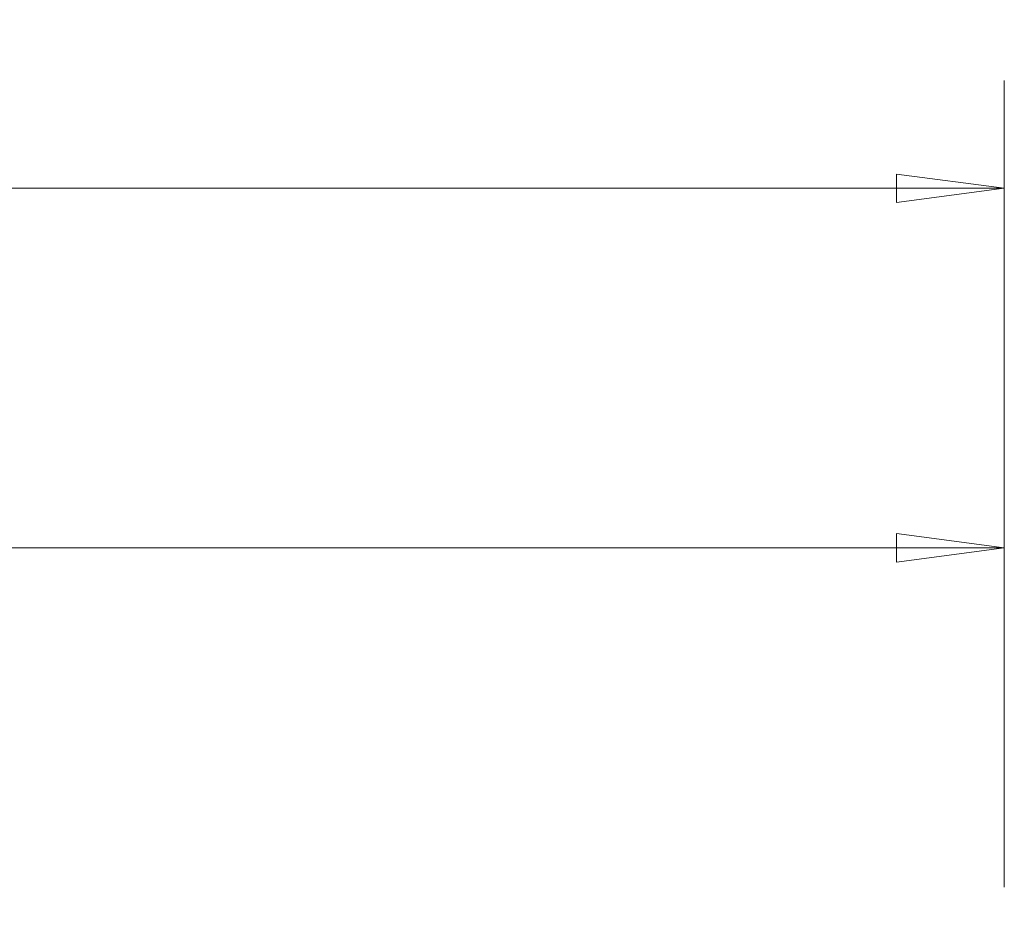
# Model space of a CAD drawing. Units: millimetres. Extents: x -56 to 86, y -44 to 52.
# Drawn here: x 38 to 65, y 26 to 52 of the extents above; entities that cross this region are included whole.
import ezdxf

# ---------------------------------------------------------------- set-up
doc = ezdxf.new("R2010")
doc.units = ezdxf.units.MM
doc.layers.get('0').update_dxf_attribs({"linetype": 'CONTINUOUS'})
doc.layers.add('2', color=7, linetype='CONTINUOUS')
doc.layers.add('SK2', color=7, linetype='CONTINUOUS')
doc.styles.add('iso_b_vert', font='simplex.shx')
doc.dimstyles.get("Standard").update_dxf_attribs({"dimtxt": 0.18, "dimasz": 0.18, "dimexe": 0.18, "dimexo": 0.0625, "dimgap": 0.09, "dimtad": 1, "dimzin": 0, "dimdsep": 52, "dimtxsty": 'Standard', "dimcen": 0.09, "dimadec": 0, "dimazin": 0, "dimtfac": 1, "dimtdec": 4, "dimtofl": 0, "dimtmove": 0, "dimatfit": 3, "dimfxl": 1, "dimtolj": 1, "dimtzin": 0, "dimarcsym": 0})

# ---------------------------------------------------------------- blocks, each defined once
blk = doc.blocks.new('DimnDraft3D1')
at = {"layer": '2', "lineweight": 13}
for p, q in [((0, 26.5), (0, 39.934967)), ((65, 27.5), (65, 39.934967)), ((0, 36.934967), (2.999999, 37.329924)), ((2.999999, 37.329924), (3.000001, 36.540009)), ((65, 36.934967), (61.999999, 37.329924)), ((62.000001, 36.540009), (61.999999, 37.329924)), ((0, 36.934967), (65, 36.934967)), ((0, 36.934967), (3.000001, 36.540009)), ((65, 36.934967), (62.000001, 36.540009))]:
    blk.add_line(p, q, dxfattribs=at)
at = {"layer": '2', "lineweight": 18, "insert": (31.457895, 37.684967), "char_height": 3, "attachment_point": 7, "line_spacing_factor": 1.084337, "style": 'iso_b_vert'}
blk.add_mtext('\\W0.6740;65', dxfattribs=at)
blk = doc.blocks.new('_CLOSED')
at = {"lineweight": -2}
for p, q in [((-1, 0.166667), (0, 0)), ((-1, 0.166667), (-1, -0.166667)), ((0, 0), (-1, -0.166667)), ((0, 0), (-1, 0))]:
    blk.add_line(p, q, dxfattribs=at)
blk = doc.blocks.new('DimnDraft3D2')
at = {"layer": 'SK2', "lineweight": 13}
for p, q in [((-30, 1.5), (-30, 49.934967)), ((65, 27.5), (65, 49.934967)), ((-30, 46.934967), (-27.000001, 47.329924)), ((-27.000001, 47.329924), (-26.999999, 46.540009)), ((65, 46.934967), (61.999999, 47.329924)), ((62.000001, 46.540009), (61.999999, 47.329924)), ((-30, 46.934967), (65, 46.934967)), ((-30, 46.934967), (-26.999999, 46.540009)), ((65, 46.934967), (62.000001, 46.540009))]:
    blk.add_line(p, q, dxfattribs=at)
at = {"layer": 'SK2', "lineweight": 18, "insert": (16.457895, 47.684967), "char_height": 3, "attachment_point": 7, "line_spacing_factor": 1.084337, "style": 'iso_b_vert'}
blk.add_mtext('\\W0.6740;95', dxfattribs=at)

msp = doc.modelspace()

# ---------------------------------------------------------------- dimensions: what is measured, and where the dimension line sits
at = {"layer": '2', "lineweight": 13}
dim = msp.add_linear_dim(base=(65, 36.935), p1=(0, 26.5), p2=(65, 27.5), dimstyle='Standard', override={"dimtxt": 3, "dimasz": 3, "dimexe": 3, "dimexo": 1.5, "dimgap": 1.5, "dimtad": 1, "dimtih": 0, "dimdec": 3, "dimzin": 8, "dimpost": '<>', "dimtxsty": 'iso_b_vert', "dimblk1": 'CLOSED', "dimblk2": 'CLOSED', "dimsah": 1, "dimclrd": 2, "dimclre": 2, "dimclrt": 7, "dimtdec": 3, "dimtofl": 1, "dimtmove": 0}, dxfattribs=at)
dim.commit()
dim.dimension.update_dxf_attribs({"geometry": 'DimnDraft3D1', "text_midpoint": (30.7079, 36.935)})
at = {"layer": 'SK2', "lineweight": 13}
dim = msp.add_linear_dim(base=(65, 46.935), p1=(-30, 1.5), p2=(65, 27.5), dimstyle='Standard', override={"dimtxt": 3, "dimasz": 3, "dimexe": 3, "dimexo": 1.5, "dimgap": 1.5, "dimtad": 1, "dimtih": 0, "dimdec": 3, "dimzin": 8, "dimpost": '<>', "dimtxsty": 'iso_b_vert', "dimblk1": 'CLOSED', "dimblk2": 'CLOSED', "dimsah": 1, "dimclrd": 2, "dimclre": 2, "dimclrt": 7, "dimtdec": 3, "dimtofl": 1, "dimtmove": 0}, dxfattribs=at)
dim.commit()
dim.dimension.update_dxf_attribs({"geometry": 'DimnDraft3D2', "text_midpoint": (15.7079, 46.935)})

doc.saveas('drawing.dxf')
